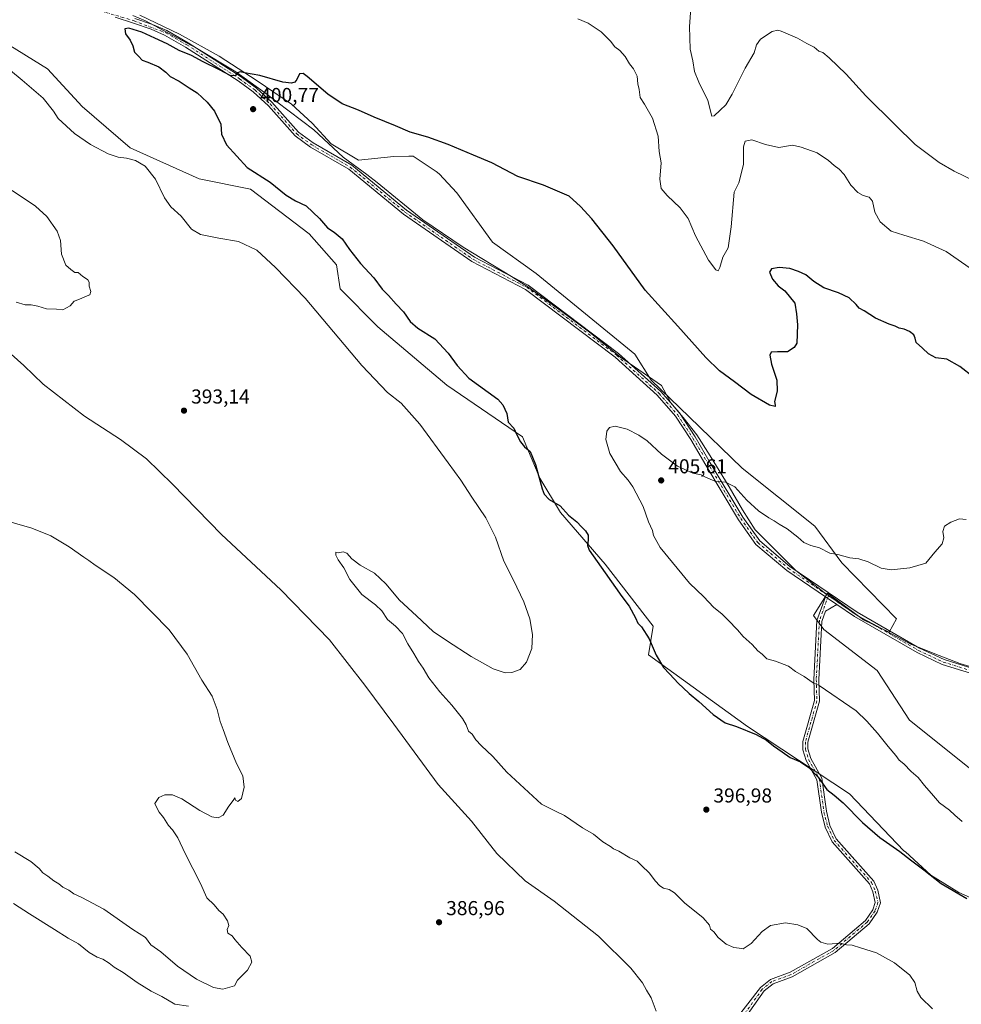
# Model space of a CAD drawing. Units: metres. Extents: x 608164 to 611655, y 4682998 to 4685369.
# Drawn here: x 609823 to 610291, y 4684425 to 4684915 of the extents above; entities that cross this region are included whole.
import ezdxf

# ---------------------------------------------------------------- set-up
doc = ezdxf.new("R2010")
doc.units = ezdxf.units.M
doc.header["$MEASUREMENT"] = 0
doc.linetypes.add('DGN Style 4', pattern=[2.638475, 1.318413, -0.659207, 0.001648, -0.659207])
for name, color, linetype, lineweight in [('Camino Cxs', 7, 'Continuous', 0), ('Camino eje', 30, 'DGN Style 4', 13), ('Cultivos herbáceos CxS', 92, 'Continuous', 0), ('Curva de nivel maestra', 30, 'Continuous', 30), ('Curva de nivel normal', 30, 'Continuous', 0), ('Espacio natural protegido', 121, 'Continuous', 13), ('Espacio natural protegido CxS', 121, 'Continuous', 0), ('Matorral CxS', 135, 'Continuous', 0), ('Punto de cota en terreno', 7, 'Continuous', 0), ('Rótulo de punto de cota en terreno', 7, 'Continuous', 0)]:
    doc.layers.add(name, color=color, linetype=linetype, lineweight=lineweight)
doc.styles.add('Style-Arial', font='txt')

# ---------------------------------------------------------------- blocks, each defined once
blk = doc.blocks.new('*U6')
at = {"layer": 'Cultivos herbáceos CxS', "color": 92, "linetype": 'Continuous', "lineweight": 0}
blk.add_polyline3d([(609815.0539, 4684903.8659, 396.3728), (609837.2819, 4684890.1865, 396.8079), (609854.3805, 4684871.3777, 396.8578), (609878.3187, 4684850.8589, 396.0616), (609912.5157, 4684835.4693, 397.5381), (609938.1639, 4684830.3393, 398.9652), (609967.2317, 4684808.1105, 398.5029), (609980.9105, 4684792.7215, 398.1026), (609982.6201, 4684780.7525, 398.0971), (610001.4287, 4684761.9437, 398.1193), (610035.6259, 4684732.8753, 398.5121), (610073.2427, 4684707.2267, 400.2093), (610081.7917, 4684686.7079, 399.9639), (610092.0509, 4684669.6093, 399.5884), (610114.2791, 4684643.9609, 400.7383), (610138.2169, 4684613.1829, 401.3103), (610135.8183, 4684598.7919, 399.382), (610184.9749, 4684563.2661, 400.6972), (610235.6465, 4684529.7065, 401.0715), (610262.7385, 4684501.5151, 400.9113), (610263.5985, 4684501.0031, 400.9152), (610276.2013, 4684489.3389, 400.4665), (610290.1111, 4684480.7729, 400.8016), (610332.5547, 4684461.8851, 401.8465)], dxfattribs=at)
blk = doc.blocks.new('*U16')
at = {"layer": 'Espacio natural protegido CxS', "color": 121, "linetype": 'Continuous', "lineweight": 0, "flags": 128}
blk.add_lwpolyline([(610310.974, 4684588.452), (610290.586, 4684594.583), (610277.372, 4684599.746), (610266.225, 4684604.102), (610239.781, 4684618.3), (610223.145, 4684629.81), (610209.056, 4684640.712), (610188.897, 4684660.951), (610182.566, 4684670.922), (610175.966, 4684682.287), (610166.526, 4684697.815), (610159.937, 4684708.163), (610153.112, 4684716.857), (610146.938, 4684724.033), (610142.32, 4684732.733), (610121.924, 4684746.889), (610106.551, 4684759.175), (610093.49, 4684768.944), (610075.952, 4684781.715), (610067.768, 4684786.836), (610043.732, 4684801.442), (610023.771, 4684815.076), (610001.09, 4684833.636), (609995.932, 4684837.524), (609984.061, 4684846.285), (609969.562, 4684859.852), (609945.103, 4684878.392), (609930.894, 4684888.658), (609911.335, 4684900.389), (609885.913, 4684913.963), (609879.66, 4684916.691)], dxfattribs=at)
blk = doc.blocks.new('5PATER')
at = {"layer": 'Punto de cota en terreno', "linetype": 'Continuous', "lineweight": 0}
h = blk.add_hatch(color=51, dxfattribs=at)
edge = h.paths.add_edge_path()
edge.add_ellipse((0, 0), major_axis=(-0.11, -0.111), ratio=0.999422, start_angle=0, end_angle=360)

msp = doc.modelspace()

# ---------------------------------------------------------------- linework, layer by layer
at = {"layer": 'Camino Cxs', "color": 7, "linetype": 'Continuous', "lineweight": 0, "extrusion": (-0.007604, 0.0052, 0.999958), "elevation": 20128.3222, "flags": 128}
msp.add_lwpolyline([(610209.3018, 4684586.3502), (610214.9021, 4684582.5201)], dxfattribs=at)
msp.add_lwpolyline([(610209.3018, 4684586.3502), (610214.9021, 4684582.5201)], dxfattribs=at)
at = {"layer": 'Camino Cxs', "color": 7, "linetype": 'Continuous', "lineweight": 0}
for points in [[(610324.9301, 4684580.7201, 407.2533), (610281.8101, 4684594.1301, 407.1734), (610269.3701, 4684599.9601, 407.0718), (610238.1601, 4684617.9101, 406.8739), (610229.4501, 4684623.8501, 406.7513), (610223.8501, 4684627.6801, 406.6888), (610204.6301, 4684640.7901, 406.7291), (610189.2501, 4684653.7801, 406.4582), (610180.6201, 4684665.9701, 406.1322), (610164.3701, 4684693.0801, 404.452), (610156.8901, 4684705.9101, 403.5997), (610149.2001, 4684717.5401, 403.3826), (610140.2001, 4684727.9201, 403.1861), (610119.3601, 4684746.7301, 403.2299), (610074.7001, 4684780.4601, 403.3639), (610048.0201, 4684794.3701, 403.3499), (610014.0501, 4684817.9501, 402.3648), (609986.9401, 4684840.2401, 401.3238), (609967.9101, 4684851.2201, 401.0388), (609960.2301, 4684856.8501, 400.9826), (609946.9901, 4684871.7701, 400.6108), (609939.4301, 4684878.6501, 400.447), (609932.0001, 4684884.1001, 400.2717), (609905.8101, 4684900.9701, 399.8581), (609895.4301, 4684906.8601, 399.7575), (609888.6901, 4684909.8601, 399.7575), (609879.9101, 4684912.8201, 399.7158), (609870.8101, 4684915.7501, 399.6104)], [(610223.8501, 4684627.6801, 406.6888), (610204.6301, 4684640.7901, 406.7291), (610189.2501, 4684653.7801, 406.4582), (610180.6201, 4684665.9701, 406.1322), (610164.3701, 4684693.0801, 404.452), (610156.8901, 4684705.9101, 403.5997), (610149.2001, 4684717.5401, 403.3826), (610140.2001, 4684727.9201, 403.1861), (610119.3601, 4684746.7301, 403.2299), (610074.7001, 4684780.4601, 403.3639), (610048.0201, 4684794.3701, 403.3499), (610014.0501, 4684817.9501, 402.3648), (609986.9401, 4684840.2401, 401.3238), (609967.9101, 4684851.2201, 401.0388), (609960.2301, 4684856.8501, 400.9826), (609946.9901, 4684871.7701, 400.6108), (609939.4301, 4684878.6501, 400.447), (609932.0001, 4684884.1001, 400.2717), (609905.8101, 4684900.9701, 399.8581), (609895.4301, 4684906.8601, 399.7575), (609888.6901, 4684909.8601, 399.7575), (609879.9101, 4684912.8201, 399.7158), (609870.8101, 4684915.7501, 399.6104)], [(609880.7001, 4684915.2001, 399.5776), (609889.4901, 4684912.2301, 399.5834), (609896.5001, 4684909.1201, 399.6107), (609907.1001, 4684903.1001, 399.7261), (609933.4201, 4684886.1601, 400.1487), (609941.0101, 4684880.5901, 400.3473), (609948.7701, 4684873.5301, 400.5347), (609961.9201, 4684858.7101, 400.9461), (609969.2701, 4684853.3201, 400.9983), (609988.3701, 4684842.3101, 401.2834), (610015.5601, 4684819.9501, 402.4462), (610049.3201, 4684796.5101, 403.3358), (610076.0401, 4684782.5801, 403.2207), (610120.9501, 4684748.6501, 403.1047), (610141.9901, 4684729.6701, 403.0075), (610151.1901, 4684719.0601, 403.1902), (610159.0101, 4684707.2301, 403.4917), (610166.5201, 4684694.3501, 404.3842), (610182.7101, 4684667.3301, 406.0526), (610191.1101, 4684655.4801, 406.3883), (610206.1401, 4684642.7801, 406.6745), (610239.4901, 4684620.0301, 406.8358), (610270.5201, 4684602.1801, 407.0101), (610282.7101, 4684596.4601, 407.0922), (610324.8301, 4684583.3701, 407.1593)], [(609880.7001, 4684915.2001, 399.5776), (609889.4901, 4684912.2301, 399.5834), (609896.5001, 4684909.1201, 399.6107), (609907.1001, 4684903.1001, 399.7261), (609933.4201, 4684886.1601, 400.1487), (609941.0101, 4684880.5901, 400.3473), (609948.7701, 4684873.5301, 400.5347), (609961.9201, 4684858.7101, 400.9461), (609969.2701, 4684853.3201, 400.9983), (609988.3701, 4684842.3101, 401.2834), (610015.5601, 4684819.9501, 402.4462), (610049.3201, 4684796.5101, 403.3358), (610076.0401, 4684782.5801, 403.2207), (610120.9501, 4684748.6501, 403.1047), (610141.9901, 4684729.6701, 403.0075), (610151.1901, 4684719.0601, 403.1902), (610159.0101, 4684707.2301, 403.4917), (610166.5201, 4684694.3501, 404.3842), (610182.7101, 4684667.3301, 406.0526), (610191.1101, 4684655.4801, 406.3883), (610206.1401, 4684642.7801, 406.6745), (610239.4901, 4684620.0301, 406.8358), (610270.5201, 4684602.1801, 407.0101), (610282.7101, 4684596.4601, 407.0922), (610324.8301, 4684583.3701, 407.1593)], [(610163.9901, 4684398.1401, 391.154), (610191.4501, 4684433.5601, 392.9119), (610196.5001, 4684437.5501, 393.2572), (610206.1601, 4684441.0801, 393.6535), (610227.2001, 4684452.9601, 394.8963), (610243.6101, 4684466.8801, 396.427), (610247.2801, 4684472.1201, 396.7521), (610248.5401, 4684475.8001, 397.0562), (610247.3501, 4684481.0801, 397.279), (610245.6001, 4684485.0201, 397.5877), (610227.0401, 4684505.9701, 398.2482), (610223.6601, 4684513.2701, 398.553), (610221.8101, 4684520.6201, 399.0024), (610219.5201, 4684536.7501, 399.9751), (610214.2101, 4684546.4201, 400.4882), (610212.5301, 4684551.7101, 401.1728), (610212.5401, 4684555.7501, 401.777), (610218.2601, 4684576.1201, 404.1123), (610217.9601, 4684586.6001, 405.2557), (610219.5401, 4684615.9901, 406.4981), (610221.7701, 4684622.3001, 406.739), (610223.8501, 4684627.6801, 406.6888), (610229.4501, 4684623.8501, 406.7513), (610223.8201, 4684620.6001, 406.7434), (610222.0101, 4684615.5001, 406.5485), (610220.4601, 4684586.5701, 405.4368), (610220.7701, 4684575.8101, 404.3213), (610215.0301, 4684555.4001, 401.8877), (610215.0301, 4684552.0901, 401.4348), (610216.5201, 4684547.4101, 400.7834), (610221.9301, 4684537.5601, 400.2768), (610224.2701, 4684521.1001, 399.2297), (610226.0301, 4684514.1101, 398.7764), (610229.1601, 4684507.3501, 398.4956), (610247.7301, 4684486.3901, 397.8026), (610249.7401, 4684481.8701, 397.5132), (610251.1401, 4684475.6601, 397.0928), (610249.5401, 4684470.9801, 396.7229), (610245.4701, 4684465.1801, 396.2492), (610228.6401, 4684450.9001, 394.7531), (610207.2101, 4684438.8101, 393.5278), (610197.7301, 4684435.3401, 393.1418), (610193.2401, 4684431.7901, 392.8167), (610168.0553, 4684395.9063, 391.6206)], [(610163.9901, 4684398.1401, 391.154), (610191.4501, 4684433.5601, 392.9119), (610196.5001, 4684437.5501, 393.2572), (610206.1601, 4684441.0801, 393.6535), (610227.2001, 4684452.9601, 394.8963), (610243.6101, 4684466.8801, 396.427), (610247.2801, 4684472.1201, 396.7521), (610248.5401, 4684475.8001, 397.0562), (610247.3501, 4684481.0801, 397.279), (610245.6001, 4684485.0201, 397.5877), (610227.0401, 4684505.9701, 398.2482), (610223.6601, 4684513.2701, 398.553), (610221.8101, 4684520.6201, 399.0024), (610219.5201, 4684536.7501, 399.9751), (610214.2101, 4684546.4201, 400.4882), (610212.5301, 4684551.7101, 401.1728), (610212.5401, 4684555.7501, 401.777), (610218.2601, 4684576.1201, 404.1123), (610217.9601, 4684586.6001, 405.2557), (610219.5401, 4684615.9901, 406.4981), (610221.7701, 4684622.3001, 406.739), (610223.8501, 4684627.6801, 406.6888)], [(610229.4501, 4684623.8501, 406.7513), (610223.8201, 4684620.6001, 406.7434), (610222.0101, 4684615.5001, 406.5485), (610220.4601, 4684586.5701, 405.4368), (610220.7701, 4684575.8101, 404.3213), (610215.0301, 4684555.4001, 401.8877), (610215.0301, 4684552.0901, 401.4348), (610216.5201, 4684547.4101, 400.7834), (610221.9301, 4684537.5601, 400.2768), (610224.2701, 4684521.1001, 399.2297), (610226.0301, 4684514.1101, 398.7764), (610229.1601, 4684507.3501, 398.4956), (610247.7301, 4684486.3901, 397.8026), (610249.7401, 4684481.8701, 397.5132), (610251.1401, 4684475.6601, 397.0928), (610249.5401, 4684470.9801, 396.7229), (610245.4701, 4684465.1801, 396.2492), (610228.6401, 4684450.9001, 394.7531), (610207.2101, 4684438.8101, 393.5278), (610197.7301, 4684435.3401, 393.1418), (610193.2401, 4684431.7901, 392.8167), (610168.0553, 4684395.9063, 391.6206)], [(610324.9301, 4684580.7201, 407.2533), (610281.8101, 4684594.1301, 407.1734), (610269.3701, 4684599.9601, 407.0718), (610238.1601, 4684617.9101, 406.8739), (610229.4501, 4684623.8501, 406.7513)]]:
    msp.add_polyline3d(points, dxfattribs=at)
at = {"layer": 'Camino eje', "color": 30, "linetype": 'DGN Style 4', "lineweight": 13}
for points in [[(609863.5701, 4684918.9051, 399.5386), (609880.3051, 4684914.0101, 399.6448), (609895.9651, 4684907.9901, 399.6695), (609906.4551, 4684902.0351, 399.7853), (609932.7101, 4684885.1301, 400.2028), (609940.2201, 4684879.6201, 400.3971), (609947.8801, 4684872.6501, 400.5731), (609961.0751, 4684857.7801, 400.9668), (609968.5901, 4684852.2701, 401.0154), (609987.6551, 4684841.2751, 401.3032), (610014.8051, 4684818.9501, 402.4013), (610048.6701, 4684795.4401, 403.3409), (610075.3701, 4684781.5201, 403.2895), (610120.1551, 4684747.6901, 403.1739), (610141.0951, 4684728.7951, 403.1027), (610150.1951, 4684718.3001, 403.2882), (610157.9501, 4684706.5701, 403.5319), (610181.6651, 4684666.6501, 406.0917), (610190.1801, 4684654.6301, 406.4223), (610205.3851, 4684641.7851, 406.7051), (610225.2069, 4684628.2617, 406.6466)], [(610225.2069, 4684628.2617, 406.6466), (610220.7751, 4684615.7451, 406.5231), (610219.2101, 4684586.5851, 405.3463), (610219.5151, 4684575.9651, 404.2159), (610213.7851, 4684555.5751, 401.8312), (610213.7801, 4684551.9001, 401.3037), (610215.3651, 4684546.9151, 400.6365), (610220.7251, 4684537.1551, 400.1256), (610223.0401, 4684520.8601, 399.128), (610224.8451, 4684513.6901, 398.6637), (610228.1001, 4684506.6601, 398.3636), (610246.6651, 4684485.7051, 397.6816), (610248.5451, 4684481.4751, 397.3808), (610249.8401, 4684475.7301, 397.0744), (610248.4101, 4684471.5501, 396.7337), (610244.5401, 4684466.0301, 396.3375), (610227.9201, 4684451.9301, 394.8217), (610206.6851, 4684439.9451, 393.5902), (610197.1151, 4684436.4451, 393.2005), (610192.3451, 4684432.6751, 392.8428), (610166.6795, 4684396.6471, 391.5145)], [(610225.2069, 4684628.2617, 406.6466), (610238.8251, 4684618.9701, 406.8523), (610269.9451, 4684601.0701, 407.0387), (610282.2601, 4684595.2951, 407.1321), (610325.1349, 4684581.9295, 407.2083)]]:
    msp.add_polyline3d(points, dxfattribs=at)
at = {"layer": 'Cultivos herbáceos CxS', "color": 92, "linetype": 'Continuous', "lineweight": 0}
for points in [[(610297.6019, 4684540.7215, 406.9906), (610265.5031, 4684566.4167, 406.7874), (610249.4535, 4684591.0389, 406.8019), (610223.0097, 4684611.4763, 406.3825), (610217.8267, 4684618.3901, 406.5366), (610221.5199, 4684624.2777, 406.6878), (610224.8449, 4684629.5781, 406.5082), (610242.6297, 4684616.2141, 406.7964), (610255.4247, 4684610.0497, 406.8346), (610259.0837, 4684616.7293, 406.5273), (610231.9561, 4684644.5661, 405.2772), (610218.4421, 4684662.8709, 403.9714), (610182.4507, 4684691.5661, 403.5538), (610156.0307, 4684717.2227, 402.9802), (610137.1389, 4684735.3049, 402.8908), (610128.9871, 4684748.2189, 402.4682), (610080.0757, 4684788.3217, 402.6133), (610058.3377, 4684803.9549, 402.5025), (610040.6753, 4684828.4231, 401.4658), (610031.8443, 4684837.9433, 401.0146), (610030.2685, 4684839.0221, 400.9923), (610018.9361, 4684846.7797, 400.7569), (610016.8245, 4684846.7351, 400.8124), (610009.3095, 4684846.5767, 400.9348), (609991.7633, 4684844.7409, 401.1284), (609978.1765, 4684852.8931, 400.8531), (609968.6665, 4684863.0921, 400.5502), (609958.4765, 4684872.6085, 400.366), (609941.4927, 4684884.1635, 400.1076), (609922.4717, 4684896.3975, 399.7443), (609902.7711, 4684907.2731, 399.5701), (609883.0711, 4684916.7893, 399.3891)], [(609883.0711, 4684916.7893, 399.3891), (609902.7711, 4684907.2731, 399.5701), (609922.4717, 4684896.3975, 399.7443), (609941.4927, 4684884.1635, 400.1076), (609958.4765, 4684872.6085, 400.366), (609968.6665, 4684863.0921, 400.5502), (609978.1765, 4684852.8931, 400.8531), (609991.7633, 4684844.7409, 401.1284), (610009.3095, 4684846.5767, 400.9348), (610016.8245, 4684846.7351, 400.8124), (610018.9361, 4684846.7797, 400.7569), (610030.2685, 4684839.0221, 400.9923), (610031.8443, 4684837.9433, 401.0146), (610040.6753, 4684828.4231, 401.4658), (610058.3377, 4684803.9549, 402.5025), (610080.0757, 4684788.3217, 402.6133), (610128.9871, 4684748.2189, 402.4682), (610137.1389, 4684735.3049, 402.8908), (610156.0307, 4684717.2227, 402.9802), (610182.4507, 4684691.5661, 403.5538), (610218.4421, 4684662.8709, 403.9714), (610231.9561, 4684644.5661, 405.2772), (610259.0837, 4684616.7293, 406.5273), (610255.4247, 4684610.0497, 406.8346), (610242.6297, 4684616.2141, 406.7964), (610224.8449, 4684629.5781, 406.5082), (610221.5199, 4684624.2777, 406.6878), (610217.8267, 4684618.3901, 406.5366), (610223.0097, 4684611.4763, 406.3825), (610249.4535, 4684591.0389, 406.8019), (610265.5031, 4684566.4167, 406.7874), (610297.6019, 4684540.7215, 406.9906)], [(609815.0539, 4684903.8659, 396.3728), (609837.2819, 4684890.1865, 396.8079), (609854.3805, 4684871.3777, 396.8578), (609878.3187, 4684850.8589, 396.0616), (609912.5157, 4684835.4693, 397.5381), (609938.1639, 4684830.3393, 398.9652), (609967.2317, 4684808.1105, 398.5029), (609980.9105, 4684792.7215, 398.1026), (609982.6201, 4684780.7525, 398.0971), (610001.4287, 4684761.9437, 398.1193), (610035.6259, 4684732.8753, 398.5121), (610073.2427, 4684707.2267, 400.2093), (610081.7917, 4684686.7079, 399.9639), (610092.0509, 4684669.6093, 399.5884), (610114.2791, 4684643.9609, 400.7383), (610138.2169, 4684613.1829, 401.3103), (610135.8183, 4684598.7919, 399.382), (610184.9749, 4684563.2661, 400.6972), (610235.6465, 4684529.7065, 401.0715), (610262.7385, 4684501.5151, 400.9113), (610263.5985, 4684501.0031, 400.9152), (610276.2013, 4684489.3389, 400.4665), (610290.1111, 4684480.7729, 400.8016), (610332.5547, 4684461.8851, 401.8465)]]:
    msp.add_polyline3d(points, dxfattribs=at)
at = {"layer": 'Curva de nivel maestra', "color": 30, "linetype": 'Continuous', "lineweight": 30, "elevation": 400, "flags": 128}
msp.add_lwpolyline([(610304.04, 4684731.5001), (610290.61, 4684742.2101), (610284, 4684745.7401), (610278.65, 4684746.5201), (610274.94, 4684748.5001), (610272.07, 4684751.3001), (610268.92, 4684754.0701), (610268.3, 4684756.3001), (610267.61, 4684757.9401), (610265.53, 4684759.5301), (610262.93, 4684760.7101), (610260.48, 4684761.2801), (610258.46, 4684762.2901), (610255.39, 4684763.1701), (610248.72, 4684766.1201), (610243.08, 4684769.7601), (610240.51, 4684771.2001), (610239.06, 4684772.9801), (610235.52, 4684776.3601), (610230.31, 4684778.7701), (610223.01, 4684781.2801), (610217.92, 4684784.4501), (610214.1, 4684787.6701), (610210.33, 4684789.3601), (610206.04, 4684790.9601), (610200.7, 4684791.3701), (610196.95, 4684790.7201), (610196.04, 4684789.1001), (610197.39, 4684785.5801), (610200.31, 4684782.3101), (610203.65, 4684779.8101), (610208.5, 4684773.7001), (610209.44, 4684768.3101), (610209.94, 4684762.8001), (610209.48, 4684753.7101), (610208.31, 4684751.6001), (610204.89, 4684749.5301), (610199.97, 4684749.4601), (610196.85, 4684749.2301), (610196.1, 4684747.8601), (610197.02, 4684743.3701), (610199.67, 4684735.3701), (610199.75, 4684729.9501), (610198.4, 4684724.7801), (610198.78, 4684723.0201), (610198.74, 4684722.3601), (610196.02, 4684722.9201), (610186.92, 4684728.2501), (610178.59, 4684734.5801), (610171.1, 4684740.1001), (610164.38, 4684746.7201), (610150.4, 4684762.1401), (610134.27, 4684780.1501), (610118.35, 4684802.1501), (610107.76, 4684815.6101), (610102.01, 4684821.6801), (610096.37, 4684826.8001), (610083.67, 4684832.3401), (610071.01, 4684836.6501), (610058.05, 4684843.3501), (610048.89, 4684847.1901), (610036.26, 4684852.5701), (610026.23, 4684856.2001), (610017.38, 4684858.6801), (610010.14, 4684861.7801), (609999.57, 4684866.0701), (609991.78, 4684869.5401), (609983.57, 4684872.7401), (609976.53, 4684877.5001), (609966.33, 4684886.3001), (609964.3, 4684887.7201), (609962.5, 4684887.6901), (609961.18, 4684884.8801), (609960.17, 4684883.5201), (609958.39, 4684882.9201), (609954.22, 4684883.5701), (609942.69, 4684886.7301), (609935.16, 4684888.1201), (609932.92, 4684888.6701), (609931.67, 4684888.1201), (609930.44, 4684886.6901), (609927.97, 4684886.8801), (609922.71, 4684889.6701), (609914.57, 4684893.5301), (609908.71, 4684896.7601), (609902.58, 4684899.2201), (609896.7, 4684902.5801), (609890.5, 4684905.4401), (609884.15, 4684908.3401), (609877.6, 4684910.3101), (609875.64, 4684909.9501), (609876.03, 4684907.4501), (609878.24, 4684904.4401), (609879.59, 4684901.5301), (609880.46, 4684898.4201), (609882.43, 4684896.3901), (609884.21, 4684894.4401), (609887.14, 4684893.5101), (609892.56, 4684891.1501), (609895.97, 4684888.4901), (609898.15, 4684886.3701), (609902.59, 4684884.0301), (609907.69, 4684880.6501), (609911.53, 4684878.1601), (609916.63, 4684873.5901), (609920.18, 4684869.1401), (609923.28, 4684862.5701), (609923.64, 4684857.6001), (609926.22, 4684852.3601), (609936.43, 4684841.0501), (609947.86, 4684833.8401), (609955.74, 4684827.2501), (609960.5, 4684824.4401), (609965.8, 4684822.1101), (609972.37, 4684815.6801), (609976.38, 4684811.0301), (609979.6, 4684808.9101), (609983.61, 4684805.5901), (609987.24, 4684800.3801), (609992.75, 4684793.3901), (609999.45, 4684786.2701), (610003.6, 4684780.5401), (610006.66, 4684777.4701), (610010.49, 4684773.0901), (610014.08, 4684769.4001), (610017.49, 4684764.4701), (610021.3, 4684761.2801), (610029.71, 4684755.9801), (610036.28, 4684748.7201), (610040.82, 4684742.6501), (610046.6, 4684736.3701), (610061.06, 4684725.9101), (610063.51, 4684723.1201), (610065.52, 4684718.8301), (610066.19, 4684714.5801), (610069.02, 4684711.5101), (610070.5, 4684708.2001), (610072.18, 4684704.6601), (610074.32, 4684702.2401), (610076.98, 4684699.8501), (610079.64, 4684693.5201), (610082.96, 4684681.2901), (610084.03, 4684678.7101), (610086.56, 4684676.0901), (610091.88, 4684673.0001), (610096.05, 4684668.2501), (610100.23, 4684664.8901), (610102.5, 4684662.5001), (610104.56, 4684660.5601), (610105.9, 4684658.2601), (610105.88, 4684656.0001), (610105.56, 4684653.2501), (610106.35, 4684650.9201), (610114.3, 4684639.5401), (610122.66, 4684627.8801), (610126.3, 4684623.0101), (610129.45, 4684617.3201), (610130.62, 4684614.6801), (610132.36, 4684612.8001), (610136.12, 4684606.7401), (610139.6, 4684598.7201), (610143.33, 4684592.6101), (610146.34, 4684589.4701), (610150.8, 4684584.5901), (610153.13, 4684582.4801), (610156, 4684579.6801), (610160.94, 4684575.6601), (610168.05, 4684569.2301), (610174, 4684565.0501), (610179.59, 4684563.2601), (610189.3, 4684559.3101), (610194.44, 4684556.4601), (610197.92, 4684553.6101), (610202.24, 4684550.6001), (610206.16, 4684547.8401), (610211.3, 4684545.6501), (610215.58, 4684542.9301), (610220.23, 4684538.0301), (610224.38, 4684531.9901), (610228.16, 4684529.1801), (610232.63, 4684525.3501), (610242.17, 4684515.5101), (610250.83, 4684508.0501), (610260.74, 4684501.1701), (610265.98, 4684497.0001), (610272.58, 4684492.0801), (610281.32, 4684485.2801), (610293.96, 4684477.8101)], dxfattribs=at)
at = {"layer": 'Curva de nivel normal', "color": 30, "linetype": 'Continuous', "lineweight": 0, "flags": 128}
for points, elevation in [([(610298.03, 4684834.2801), (610287.67, 4684839.2201), (610280.34, 4684843.5601), (610268.39, 4684852.4301), (610258.43, 4684862.2901), (610243.9, 4684876.7701), (610234, 4684887.4101), (610225.7, 4684895.6001), (610222.4, 4684898.1601), (610220.47, 4684898.8901), (610218.09, 4684900.8101), (610214.58, 4684902.6701), (610209.83, 4684905.3701), (610201.81, 4684908.8601), (610200.09, 4684909.3301), (610197.37, 4684908.6501), (610191.54, 4684904.9201), (610189.5, 4684902.0401), (610188.34, 4684898.0001), (610183.82, 4684890.3801), (610177.38, 4684877.4801), (610174.32, 4684872.2301), (610171.49, 4684869.5301), (610168.53, 4684866.8001), (610167.34, 4684866.6601), (610165.39, 4684874.3401), (610160.82, 4684883.4201), (610158.74, 4684888.8601), (610157.8, 4684894.0701), (610156.55, 4684899.9601), (610156.26, 4684911.2401), (610156.89, 4684920.2001)], 390), ([(610297.28, 4684789.9601), (610283.71, 4684799.3801), (610272.49, 4684804.4901), (610262.75, 4684807.4101), (610256.44, 4684809.4601), (610250.95, 4684814.0801), (610248.34, 4684818.8401), (610247.16, 4684824.2901), (610245.46, 4684826.2801), (610242.58, 4684827.0901), (610239.93, 4684828.6101), (610236.41, 4684832.3301), (610233.03, 4684837.6101), (610230.65, 4684840.2801), (610228.02, 4684842.0301), (610225.23, 4684844.6401), (610219.61, 4684848.3301), (610211.7, 4684851.2201), (610207.37, 4684852.2601), (610200.68, 4684851.1001), (610193.93, 4684852.4501), (610187.2, 4684854.8001), (610183.87, 4684854.2301), (610183.05, 4684851.2901), (610183.02, 4684842.6301), (610180.67, 4684833.3801), (610178.38, 4684828.8301), (610176.9, 4684811.5301), (610175.39, 4684801.1501), (610172.74, 4684796.5001), (610171.23, 4684791.3301), (610170.42, 4684789.6601), (610169.33, 4684790.2601), (610165.62, 4684794.9601), (610159.26, 4684807.1501), (610155.52, 4684815.7401), (610151.64, 4684821.1001), (610145.06, 4684827.1201), (610142.11, 4684830.6201), (610141.4, 4684835.3601), (610142.14, 4684843.3601), (610141.08, 4684849.0301), (610140.58, 4684856.6201), (610137.76, 4684865.6001), (610133.88, 4684872.5201), (610131.74, 4684875.8901), (610131.18, 4684879.8601), (610130.47, 4684882.7401), (610130.18, 4684886.5401), (610128.41, 4684890.1301), (610126.35, 4684892.6801), (610124.24, 4684896.2201), (610121.54, 4684899.1901), (610119.12, 4684901.1001), (610116.92, 4684903.9001), (610112.26, 4684908.5701), (610105.9, 4684912.8801), (610100.68, 4684914.9901)], 395), ([(609814.04, 4684893.3201), (609824.72, 4684884.4301), (609835.14, 4684875.4801), (609840.28, 4684869.1401), (609842.6, 4684865.4201), (609850.64, 4684857.9501), (609858.68, 4684852.5301), (609867.4, 4684847.9501), (609872.4, 4684846.1901), (609876.48, 4684845.7101), (609880.96, 4684844.6001), (609885.84, 4684841.7701), (609890.86, 4684835.3601), (609895.32, 4684825.9401), (609898.5, 4684821.5601), (609903.64, 4684816.9401), (609908.75, 4684810.3801), (609913.24, 4684807.7701), (609922.32, 4684805.9401), (609932.18, 4684804.2201), (609941.19, 4684800.0001), (609950.56, 4684791.3301), (609965.25, 4684776.1301), (609993.44, 4684742.5901), (610006.12, 4684729.2301), (610012.99, 4684724.0101), (610022.25, 4684713.5701), (610036.25, 4684694.2401), (610042.65, 4684685.6401), (610048.15, 4684677.2401), (610055.09, 4684666.9301), (610059.75, 4684657.3801), (610064.04, 4684645.4301), (610068.85, 4684635.9201), (610073.94, 4684625.2801), (610076.81, 4684616.8101), (610078.27, 4684608.9401), (610077.86, 4684602.0801), (610075.18, 4684595.2001), (610072.06, 4684591.5801), (610067.98, 4684590.0401), (610064.68, 4684589.9501), (610062.62, 4684590.5901), (610058.69, 4684591.9701), (610047.72, 4684598.1101), (610035.96, 4684605.6201), (610028.82, 4684610.4701), (610020.59, 4684618.2401), (610012.08, 4684626.0801), (610005.3, 4684634.1501), (609999.69, 4684639.4401), (609992.58, 4684643.4201), (609988.51, 4684646.5001), (609986.03, 4684649.3501), (609984.12, 4684650.1001), (609981.65, 4684649.6401), (609980.54, 4684649.8601), (609980.51, 4684648.3801), (609981.61, 4684646.0501), (609984.48, 4684642.1001), (609987.46, 4684636.2501), (609993.48, 4684628.9101), (610000.26, 4684623.7801), (610003.36, 4684620.6801), (610006.25, 4684616.4001), (610010.22, 4684613.1701), (610013.59, 4684609.4101), (610016.29, 4684604.2801), (610019.23, 4684599.5601), (610021.52, 4684595.5801), (610023.9, 4684592.1701), (610026.74, 4684587.4701), (610032.13, 4684580.4701), (610038.16, 4684573.8301), (610043.37, 4684567.2301), (610045.2, 4684564.0301), (610046.34, 4684561.0001), (610048.28, 4684559.4901), (610050.06, 4684556.6601), (610052.64, 4684553.7901), (610058.55, 4684548.3201), (610065.43, 4684540.5101), (610082.68, 4684524.6901), (610090.24, 4684520.9101), (610094.13, 4684519.0001), (610103.08, 4684512.8301), (610108.57, 4684509.7701), (610113.22, 4684505.9001), (610116.97, 4684503.6501), (610118.53, 4684502.4701), (610121.18, 4684501.2201), (610126.64, 4684497.9001), (610130.19, 4684496.2901), (610132.44, 4684494.0801), (610136.32, 4684490.3901), (610139.17, 4684486.6001), (610141.46, 4684484.0001), (610143.28, 4684482.9601), (610146.16, 4684482.2801), (610148.72, 4684480.5301), (610153.81, 4684475.6601), (610163.07, 4684468.1201), (610166.09, 4684464.4801), (610166.7, 4684462.5201), (610168.32, 4684461.1201), (610170.52, 4684458.2901), (610174.5, 4684455.0201), (610178.22, 4684453.3701), (610180.92, 4684453.0401), (610182.88, 4684452.7901), (610186.94, 4684455.3801), (610192.25, 4684461.4001), (610196.52, 4684464.3601), (610203.89, 4684465.5901), (610210, 4684464.6601), (610214.52, 4684462.9201), (610219.85, 4684457.3901), (610221.48, 4684456.1001), (610224.96, 4684455.1301), (610231.18, 4684455.5701), (610234.31, 4684454.6701), (610237.02, 4684454.5301), (610241.25, 4684453.1901), (610249.18, 4684450.6901), (610258.12, 4684445.8201), (610265.65, 4684439.6801), (610268.25, 4684435.9501), (610269.31, 4684431.6801), (610271.12, 4684428.4801), (610276.96, 4684422.9901)], 395), ([(609819.7, 4684829.6501), (609831.34, 4684821.8601), (609836.95, 4684816.7701), (609842.07, 4684809.5101), (609843.66, 4684804.8601), (609844.21, 4684798.0401), (609846.38, 4684792.4601), (609848.86, 4684790.3601), (609850.77, 4684788.8801), (609852.4, 4684788.9001), (609854.73, 4684786.8701), (609856.18, 4684786.1501), (609857.2, 4684785.1701), (609858.02, 4684784.1501), (609857.89, 4684782.1601), (609858.73, 4684779.3701), (609858.19, 4684777.7101), (609856.07, 4684777.0001), (609852.73, 4684775.4501), (609850.5, 4684774.6001), (609848.47, 4684772.3701), (609844.84, 4684770.3601), (609841.74, 4684770.6201), (609836.74, 4684770.7901), (609832.51, 4684772.1301), (609829.13, 4684772.8001), (609826.09, 4684772.8901), (609821.73, 4684774.1101)], 390), ([(609812.75, 4684753.9301), (609825.53, 4684742.7501), (609835.11, 4684733.4101), (609855.65, 4684717.5101), (609873.43, 4684705.8701), (609886.35, 4684696.3301), (609899.34, 4684683.6501), (609923.64, 4684658.6001), (609953.22, 4684631.0901), (609977.36, 4684606.3201), (609994.88, 4684583.8201), (610009.37, 4684564.3301), (610031.36, 4684534.4401), (610047.93, 4684516.1301), (610060.51, 4684500.1801), (610074.6, 4684486.6101), (610089.02, 4684476.3601), (610110.96, 4684458.9801), (610127.08, 4684443.1001), (610132.91, 4684435.8901), (610134.88, 4684432.2401), (610137.1, 4684428.4001), (610139.6, 4684421.6901)], 390), ([(610291.77, 4684516.0001), (610288.02, 4684519.2001), (610285.39, 4684521.7001), (610280.39, 4684525.2401), (610277.47, 4684528.8301), (610272.97, 4684533.9901), (610269.88, 4684537.8801), (610266.4, 4684540.8401), (610262.71, 4684544.7101), (610260.48, 4684546.5001), (610258.8, 4684548.8001), (610254.86, 4684553.3701), (610249.71, 4684559.8701), (610244.27, 4684565.8601), (610239.05, 4684570.9601), (610220.66, 4684583.6401), (610217.68, 4684585.0201), (610213.21, 4684588.0801), (610208.93, 4684590.6201), (610205.4, 4684593.2601), (610199.03, 4684595.6801), (610194.68, 4684596.8501), (610192.35, 4684599.1601), (610190.23, 4684600.7701), (610187.37, 4684604.0501), (610182.97, 4684607.9801), (610179.99, 4684611.3301), (610175.38, 4684616.0501), (610172.48, 4684619.1501), (610168.21, 4684622.5401), (610163.28, 4684627.6201), (610156.15, 4684634.4801), (610141.73, 4684652.2701), (610138.4, 4684658.2101), (610137.86, 4684660.6001), (610135.89, 4684664.9101), (610133.13, 4684672.5401), (610128.11, 4684682.2801), (610125.67, 4684685.6901), (610122, 4684690.0001), (610116.57, 4684698.9001), (610114.7, 4684705.9101), (610115.19, 4684709.9601), (610116.5, 4684711.8201), (610119.22, 4684712.4901), (610125.27, 4684711.0101), (610130.98, 4684707.9601), (610135.22, 4684705.2101), (610142.28, 4684698.6201), (610150.3, 4684692.6401), (610157.82, 4684689.1601), (610162.01, 4684688.3501), (610164.16, 4684687.1601), (610168.8, 4684685.2401), (610174.11, 4684684.7501), (610178.82, 4684682.3801), (610184.79, 4684675.6601), (610190.43, 4684670.4401), (610195.66, 4684666.9001), (610198.36, 4684665.5201), (610200.7, 4684663.8101), (610204.78, 4684661.4901), (610210.07, 4684657.3701), (610212.96, 4684654.7501), (610216.44, 4684653.2601), (610220.83, 4684652.0001), (610225.87, 4684649.3601), (610229.92, 4684648.6701), (610235.84, 4684647.0701), (610240.37, 4684646.5901), (610245.04, 4684645.1401), (610251.45, 4684641.9601), (610256.35, 4684641.1101), (610265.78, 4684642.0501), (610273.64, 4684644.4201), (610278.13, 4684649.9101), (610281.71, 4684654.1101), (610282.53, 4684656.9701), (610282.04, 4684660.1601), (610282.84, 4684662.8001), (610286.02, 4684664.8801), (610290.37, 4684666.3801), (610293.74, 4684666.0901)], 405), ([(609814.59, 4684666.1201), (609829.47, 4684661.7701), (609838.92, 4684657.9401), (609848.07, 4684652.5501), (609855.31, 4684647.3401), (609857.83, 4684645.6901), (609860.88, 4684643.3901), (609870.16, 4684637.3601), (609880.5, 4684628.9101), (609897.62, 4684611.3401), (609906.63, 4684599.1801), (609914, 4684586.2001), (609918.98, 4684578.3101), (609921.55, 4684571.7001), (609923, 4684565.6601), (609924.46, 4684561.8201), (609926.79, 4684555.2401), (609931.17, 4684544.8601), (609934.32, 4684538.6501), (609935.01, 4684533.1401), (609933.59, 4684527.4401), (609931.8, 4684525.9201), (609930.62, 4684526.6101), (609930.29, 4684527.7201), (609929.45, 4684526.3901), (609927.29, 4684523.7201), (609924.57, 4684519.2401), (609922.07, 4684517.7801), (609918.9, 4684518.4001), (609912.9, 4684521.5501), (609903.91, 4684527.2401), (609899.29, 4684529.2801), (609895.59, 4684529.2501), (609892.49, 4684527.8901), (609890.6, 4684524.8901), (609891.37, 4684523.1101), (609892.8, 4684520.7101), (609894.95, 4684517.9401), (609897.3, 4684514.1001), (609899.29, 4684511.8601), (609901.98, 4684507.9001), (609905.62, 4684500.1001), (609913.24, 4684485.2701), (609916.34, 4684478.0101), (609920.04, 4684474.5501), (609922.42, 4684471.8301), (609924.5, 4684469.9201), (609926.64, 4684466.7301), (609927.26, 4684464.4001), (609926.51, 4684462.3901), (609926.82, 4684460.5001), (609928.92, 4684459.2501), (609930.35, 4684457.3501), (609933.72, 4684453.3901), (609937.89, 4684449.0901), (609938.83, 4684446.1101), (609936.66, 4684442.0701), (609931.7, 4684437.1601), (609930.09, 4684434.2801), (609927.77, 4684433.7301), (609924.38, 4684432.7101), (609919.78, 4684433.4401), (609911.32, 4684437.6501), (609901.87, 4684444.1401), (609893.5, 4684451.2501), (609888.62, 4684454.6601), (609885.98, 4684458.4001), (609879.62, 4684462.3901), (609865.2, 4684472.5301), (609854.27, 4684478.2601), (609850.4, 4684480.0501), (609847.79, 4684481.9201), (609844.8, 4684483.3801), (609842.87, 4684484.9701), (609840.32, 4684486.4901), (609837.35, 4684488.9001), (609834.96, 4684490.5301), (609833.18, 4684492.6201), (609828.88, 4684496.1601), (609820.98, 4684500.9601)], 385), ([(609820.35, 4684475.2001), (609828.34, 4684470.0601), (609840.67, 4684462.4001), (609847.55, 4684457.9601), (609852.6, 4684455.1801), (609858.02, 4684450.9201), (609861.98, 4684448.5601), (609864.71, 4684447.5701), (609867.96, 4684445.5701), (609870.31, 4684443.6801), (609874.84, 4684440.9301), (609881.73, 4684435.9201), (609888.75, 4684431.7501), (609894, 4684429.0001), (609900.52, 4684425.1901), (609907.25, 4684424.2501)], 385)]:
    msp.add_lwpolyline(points, dxfattribs=dict(at, elevation=elevation))
at = {"layer": 'Espacio natural protegido', "color": 121, "linetype": 'Continuous', "lineweight": 13, "flags": 128}
msp.add_lwpolyline([(610310.974, 4684588.452), (610290.586, 4684594.583), (610277.372, 4684599.746), (610266.225, 4684604.102), (610239.781, 4684618.3), (610223.145, 4684629.81), (610209.056, 4684640.712), (610188.897, 4684660.951), (610182.566, 4684670.922), (610175.966, 4684682.287), (610166.526, 4684697.815), (610159.937, 4684708.163), (610153.112, 4684716.857), (610146.938, 4684724.033), (610142.32, 4684732.733), (610121.924, 4684746.889), (610106.551, 4684759.175), (610093.49, 4684768.944), (610075.952, 4684781.715), (610067.768, 4684786.836), (610043.732, 4684801.442), (610023.771, 4684815.076), (610001.09, 4684833.636), (609995.932, 4684837.524), (609984.061, 4684846.285), (609969.562, 4684859.852), (609945.103, 4684878.392), (609930.894, 4684888.658), (609911.335, 4684900.389), (609885.913, 4684913.963), (609879.66, 4684916.691)], dxfattribs=at)
at = {"layer": 'Matorral CxS', "color": 135, "linetype": 'Continuous', "lineweight": 0}
for points in [[(609883.0711, 4684916.7893, 399.3891), (609902.7711, 4684907.2731, 399.5701), (609922.4717, 4684896.3975, 399.7443), (609941.4927, 4684884.1635, 400.1076), (609958.4765, 4684872.6085, 400.366), (609968.6665, 4684863.0921, 400.5502), (609978.1765, 4684852.8931, 400.8531), (609991.7633, 4684844.7409, 401.1284), (610009.3095, 4684846.5767, 400.9348), (610016.8245, 4684846.7351, 400.8124), (610018.9361, 4684846.7797, 400.7569), (610030.2685, 4684839.0221, 400.9923), (610031.8443, 4684837.9433, 401.0146), (610040.6753, 4684828.4231, 401.4658), (610058.3377, 4684803.9549, 402.5025), (610080.0757, 4684788.3217, 402.6133), (610128.9871, 4684748.2189, 402.4682), (610137.1389, 4684735.3049, 402.8908), (610156.0307, 4684717.2227, 402.9802), (610182.4507, 4684691.5661, 403.5538), (610218.4421, 4684662.8709, 403.9714), (610231.9561, 4684644.5661, 405.2772), (610259.0837, 4684616.7293, 406.5273), (610255.4247, 4684610.0497, 406.8346), (610242.6297, 4684616.2141, 406.7964), (610224.8449, 4684629.5781, 406.5082), (610221.5199, 4684624.2777, 406.6878), (610217.8267, 4684618.3901, 406.5366), (610223.0097, 4684611.4763, 406.3825), (610249.4535, 4684591.0389, 406.8019), (610265.5031, 4684566.4167, 406.7874), (610297.6019, 4684540.7215, 406.9906)], [(609883.0711, 4684916.7893, 399.3891), (609902.7711, 4684907.2731, 399.5701), (609922.4717, 4684896.3975, 399.7443), (609941.4927, 4684884.1635, 400.1076), (609958.4765, 4684872.6085, 400.366), (609968.6665, 4684863.0921, 400.5502), (609978.1765, 4684852.8931, 400.8531), (609991.7633, 4684844.7409, 401.1284), (610009.3095, 4684846.5767, 400.9348), (610016.8245, 4684846.7351, 400.8124), (610018.9361, 4684846.7797, 400.7569), (610030.2685, 4684839.0221, 400.9923), (610031.8443, 4684837.9433, 401.0146), (610040.6753, 4684828.4231, 401.4658), (610058.3377, 4684803.9549, 402.5025), (610080.0757, 4684788.3217, 402.6133), (610128.9871, 4684748.2189, 402.4682), (610137.1389, 4684735.3049, 402.8908), (610156.0307, 4684717.2227, 402.9802), (610182.4507, 4684691.5661, 403.5538), (610218.4421, 4684662.8709, 403.9714), (610231.9561, 4684644.5661, 405.2772), (610259.0837, 4684616.7293, 406.5273), (610255.4247, 4684610.0497, 406.8346), (610242.6297, 4684616.2141, 406.7964), (610224.8449, 4684629.5781, 406.5082), (610221.5199, 4684624.2777, 406.6878), (610217.8267, 4684618.3901, 406.5366), (610223.0097, 4684611.4763, 406.3825), (610249.4535, 4684591.0389, 406.8019), (610265.5031, 4684566.4167, 406.7874), (610297.6019, 4684540.7215, 406.9906)], [(610332.5547, 4684461.8851, 401.8465), (610290.1111, 4684480.7729, 400.8016), (610276.2013, 4684489.3389, 400.4665), (610263.5985, 4684501.0031, 400.9152), (610262.7385, 4684501.5151, 400.9113), (610235.6465, 4684529.7065, 401.0715), (610184.9749, 4684563.2661, 400.6972), (610135.8183, 4684598.7919, 399.382), (610138.2169, 4684613.1829, 401.3103), (610114.2791, 4684643.9609, 400.7383), (610092.0509, 4684669.6093, 399.5884), (610081.7917, 4684686.7079, 399.9639), (610073.2427, 4684707.2267, 400.2093), (610035.6259, 4684732.8753, 398.5121), (610001.4287, 4684761.9437, 398.1193), (609982.6201, 4684780.7525, 398.0971), (609980.9105, 4684792.7215, 398.1026), (609967.2317, 4684808.1105, 398.5029), (609938.1639, 4684830.3393, 398.9652), (609912.5157, 4684835.4693, 397.5381), (609878.3187, 4684850.8589, 396.0616), (609854.3805, 4684871.3777, 396.8578), (609837.2819, 4684890.1865, 396.8079), (609815.0539, 4684903.8659, 396.3728)], [(609815.0539, 4684903.8659, 396.3728), (609837.2819, 4684890.1865, 396.8079), (609854.3805, 4684871.3777, 396.8578), (609878.3187, 4684850.8589, 396.0616), (609912.5157, 4684835.4693, 397.5381), (609938.1639, 4684830.3393, 398.9652), (609967.2317, 4684808.1105, 398.5029), (609980.9105, 4684792.7215, 398.1026), (609982.6201, 4684780.7525, 398.0971), (610001.4287, 4684761.9437, 398.1193), (610035.6259, 4684732.8753, 398.5121), (610073.2427, 4684707.2267, 400.2093), (610081.7917, 4684686.7079, 399.9639), (610092.0509, 4684669.6093, 399.5884), (610114.2791, 4684643.9609, 400.7383), (610138.2169, 4684613.1829, 401.3103), (610135.8183, 4684598.7919, 399.382), (610184.9749, 4684563.2661, 400.6972), (610235.6465, 4684529.7065, 401.0715), (610262.7385, 4684501.5151, 400.9113), (610263.5985, 4684501.0031, 400.9152), (610276.2013, 4684489.3389, 400.4665), (610290.1111, 4684480.7729, 400.8016), (610332.5547, 4684461.8851, 401.8465)]]:
    msp.add_polyline3d(points, dxfattribs=at)

# ---------------------------------------------------------------- block references
at = {"layer": 'Cultivos herbáceos CxS', "color": 92, "linetype": 'Continuous', "lineweight": 0}
msp.add_blockref('*U6', (0, 0), dxfattribs=at)
at = {"layer": 'Espacio natural protegido CxS', "color": 121, "linetype": 'Continuous', "lineweight": 0}
msp.add_blockref('*U16', (0, 0), dxfattribs=at)
at = {"layer": 'Punto de cota en terreno', "color": 7, "linetype": 'Continuous', "lineweight": 0, "xscale": 10, "yscale": 10, "zscale": 10}
for p in [(609939.4, 4684870.08, 400.77), (609905.05, 4684720.24, 393.14), (610142.15, 4684685.55, 405.61), (610164.57, 4684521.93, 396.98), (610031.78, 4684465.95, 386.96)]:
    msp.add_blockref('5PATER', p, dxfattribs=at)

# ---------------------------------------------------------------- texts
at = {"layer": 'Rótulo de punto de cota en terreno', "color": 7, "linetype": 'Continuous', "lineweight": 0, "style": 'Style-Arial'}
for s, p in [('400,77', (609942.9278, 4684873.6078)), ('393,14', (609908.5778, 4684723.7678)), ('405,61', (610145.6778, 4684689.0778)), ('396,98', (610168.0978, 4684525.4578)), ('386,96', (610035.3078, 4684469.4778))]:
    msp.add_text(s, height=7, dxfattribs=at).set_placement(p)

doc.saveas('drawing.dxf')
